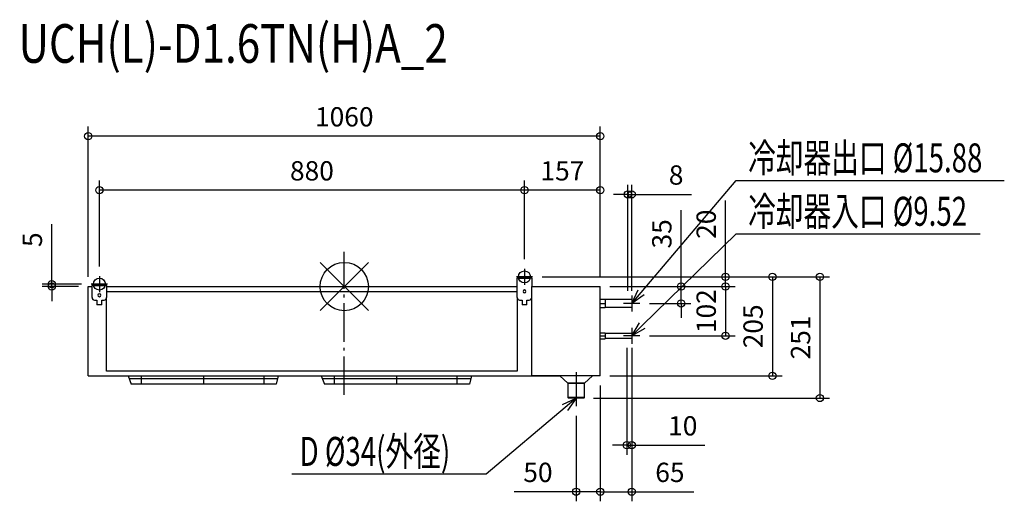
# Model space of a CAD drawing. Extents: x -672 to 1366, y -445 to 553.
import ezdxf

# ---------------------------------------------------------------- set-up
doc = ezdxf.new("R2010")
doc.units = 0
doc.header["$LTSCALE"] = 20
doc.header["$MEASUREMENT"] = 0
doc.header["$PDMODE"] = 3
doc.header["$PDSIZE"] = -2
doc.linetypes.add('DASHDOT', pattern=[5.5, 4, -0.6, 0.3, -0.6])
doc.layers.get('0').update_dxf_attribs({"linetype": 'CONTINUOUS'})
doc.layers.get('DEFPOINTS').update_dxf_attribs({"linetype": 'CONTINUOUS'})
for name, color, linetype in [('ARRANGE', 1, 'CONTINUOUS'), ('BASIS', 6, 'DASHDOT'), ('DETAIL', 5, 'CONTINUOUS'), ('ETC', 61, 'CONTINUOUS'), ('FIX', 11, 'CONTINUOUS'), ('NOTE', 4, 'CONTINUOUS'), ('OUTLINE', 3, 'CONTINUOUS'), ('SIZE', 30, 'CONTINUOUS')]:
    doc.layers.add(name, color=color, linetype=linetype)
doc.styles.get("Standard").update_dxf_attribs({"font": 'SIMPLEX', "width": 0.9, "bigfont": 'BIGFONT'})
doc.styles.add('STANDARD1', font='MONOTXT.shx', dxfattribs={"width": 0.7, "height": 60, "bigfont": 'BIGFONT.shx'})
doc.styles.add('STANDARD_MODELNAME', font='MONOTXT.shx', dxfattribs={"width": 0.8, "height": 80, "bigfont": 'BIGFONT.shx'})
doc.dimstyles.new('kaigai_CADSYMBOL', dxfattribs={"dimtxt": 40, "dimasz": 30, "dimexe": 20, "dimexo": 20, "dimgap": 20, "dimtad": 1, "dimdec": 1, "dimdsep": 46, "dimtxsty": 'STANDARD', "dimblk": 'SMALL', "dimcen": 0.09, "dimadec": 0, "dimazin": 2, "dimtfac": 1, "dimtdec": 1, "dimtmove": 0, "dimatfit": 3, "dimldrblk": 'OPEN30', "dimfxl": 1, "dimtolj": 1, "dimtzin": 0, "dimarcsym": 0})

# ---------------------------------------------------------------- blocks, each defined once
blk = doc.blocks.new('_Small')
at = {"color": 0, "linetype": 'ByBlock', "lineweight": -2}
blk.add_circle((0, 0), 0.25, dxfattribs=at)
blk = doc.blocks.new('*D16')
at = {"layer": 'DEFPOINTS', "color": 0}
for p in [(-605.7, 5), (-530, 0), (-523.7, 5)]:
    blk.add_point(p, dxfattribs=at)
at = {"layer": 'SIZE', "color": 0, "lineweight": -2}
for p, q in [((-605.7, 5), (-605.7, 129)), ((-543.7, 5), (-625.7, 5)), ((-605.7, 0), (-605.7, 5)), ((-550, 0), (-625.7, 0)), ((-605.7, 0), (-605.7, -30))]:
    blk.add_line(p, q, dxfattribs=at)
at = {"layer": 'SIZE', "color": 0, "lineweight": -2, "xscale": 30, "yscale": 30, "zscale": 30}
for p, rotation in [((-605.7, 5), 270), ((-605.7, 0), 90)]:
    blk.add_blockref('_Small', p, dxfattribs=dict(at, rotation=rotation))
at = {"layer": 'SIZE', "color": 0, "insert": (-645.7, 97), "char_height": 40, "attachment_point": 5, "rotation": 90}
blk.add_mtext('\\A1;5', dxfattribs=at)
blk = doc.blocks.new('_Open30')
at = {"layer": 'NOTE'}
for p, q in [((-1, 0.268), (0, 0)), ((0, 0), (-1, -0.268)), ((0, 0), (-1, 0))]:
    blk.add_line(p, q, dxfattribs=at)
blk = doc.blocks.new('*D17')
at = {"layer": 'DEFPOINTS', "color": 0}
for p in [(389.7, 20), (530, 0), (789.2, 20)]:
    blk.add_point(p, dxfattribs=at)
at = {"layer": 'SIZE', "color": 0, "lineweight": -2}
for p, q in [((789.2, 20), (789.2, 178.3)), ((409.7, 20), (809.2, 20)), ((550, 0), (809.2, 0)), ((789.2, 0), (789.2, 20)), ((789.2, 0), (789.2, -30))]:
    blk.add_line(p, q, dxfattribs=at)
at = {"layer": 'SIZE', "color": 0, "lineweight": -2, "xscale": 30, "yscale": 30, "zscale": 30}
for p, rotation in [((789.2, 20), 270), ((789.2, 0), 90)]:
    blk.add_blockref('_Small', p, dxfattribs=dict(at, rotation=rotation))
at = {"layer": 'SIZE', "color": 0, "insert": (749.2, 129.1), "char_height": 40, "attachment_point": 5, "rotation": 90}
blk.add_mtext('\\A1;20', dxfattribs=at)
blk = doc.blocks.new('*D18')
at = {"layer": 'DEFPOINTS', "color": 0}
for p in [(530, 0), (611.7, -35), (697.4, -35)]:
    blk.add_point(p, dxfattribs=at)
at = {"layer": 'SIZE', "color": 0, "lineweight": -2}
for p, q in [((697.4, 0), (697.4, 158.3)), ((550, 0), (717.4, 0)), ((697.4, -35), (697.4, 0)), ((631.7, -35), (717.4, -35)), ((697.4, -35), (697.4, -65))]:
    blk.add_line(p, q, dxfattribs=at)
at = {"layer": 'SIZE', "color": 0, "lineweight": -2, "xscale": 30, "yscale": 30, "zscale": 30}
for p, rotation in [((697.4, 0), 270), ((697.4, -35), 90)]:
    blk.add_blockref('_Small', p, dxfattribs=dict(at, rotation=rotation))
at = {"layer": 'SIZE', "color": 0, "insert": (657.4, 109.1), "char_height": 40, "attachment_point": 5, "rotation": 90}
blk.add_mtext('\\A1;35', dxfattribs=at)
blk = doc.blocks.new('*D19')
at = {"layer": 'DEFPOINTS', "color": 0}
for p in [(530, 0), (611.7, -102), (789.2, -102)]:
    blk.add_point(p, dxfattribs=at)
at = {"layer": 'SIZE', "color": 0, "lineweight": -2}
for p, q in [((550, 0), (809.2, 0)), ((789.2, 0), (789.2, -102)), ((631.7, -102), (809.2, -102))]:
    blk.add_line(p, q, dxfattribs=at)
at = {"layer": 'SIZE', "color": 0, "lineweight": -2, "xscale": 30, "yscale": 30, "zscale": 30}
for p, rotation in [((789.2, 0), 90), ((789.2, -102), 270)]:
    blk.add_blockref('_Small', p, dxfattribs=dict(at, rotation=rotation))
at = {"layer": 'SIZE', "color": 0, "insert": (749.2, -51), "char_height": 40, "attachment_point": 5, "rotation": 90}
blk.add_mtext('\\A1;102', dxfattribs=at)
blk = doc.blocks.new('*D20')
at = {"layer": 'DEFPOINTS', "color": 0}
for p in [(587, 191), (587, -28.7), (595, -28.7)]:
    blk.add_point(p, dxfattribs=at)
at = {"layer": 'SIZE', "color": 0, "lineweight": -2}
for p, q in [((587, -8.7), (587, 211)), ((595, -8.7), (595, 211)), ((587, 191), (557, 191)), ((587, 191), (595, 191)), ((595, 191), (719, 191))]:
    blk.add_line(p, q, dxfattribs=at)
at = {"layer": 'SIZE', "color": 0, "lineweight": -2, "xscale": 30, "yscale": 30, "zscale": 30}
blk.add_blockref('_Small', (587, 191), dxfattribs=at)
at = {"layer": 'SIZE', "color": 0, "lineweight": -2, "xscale": 30, "yscale": 30, "zscale": 30, "rotation": 180}
blk.add_blockref('_Small', (595, 191), dxfattribs=at)
at = {"layer": 'SIZE', "color": 0, "insert": (687, 231), "char_height": 40, "attachment_point": 5}
blk.add_mtext('\\A1;8', dxfattribs=at)
blk = doc.blocks.new('*D21')
at = {"layer": 'DEFPOINTS', "color": 0}
for p in [(585, -106.8), (595, -106.8), (595, -328.6)]:
    blk.add_point(p, dxfattribs=at)
at = {"layer": 'SIZE', "color": 0, "lineweight": -2}
for p, q in [((585, -126.8), (585, -348.6)), ((595, -126.8), (595, -348.6)), ((585, -328.6), (555, -328.6)), ((585, -328.6), (595, -328.6)), ((595, -328.6), (746.4, -328.6))]:
    blk.add_line(p, q, dxfattribs=at)
at = {"layer": 'SIZE', "color": 0, "lineweight": -2, "xscale": 30, "yscale": 30, "zscale": 30}
blk.add_blockref('_Small', (585, -328.6), dxfattribs=at)
at = {"layer": 'SIZE', "color": 0, "lineweight": -2, "xscale": 30, "yscale": 30, "zscale": 30, "rotation": 180}
blk.add_blockref('_Small', (595, -328.6), dxfattribs=at)
at = {"layer": 'SIZE', "color": 0, "insert": (700.7, -288.6), "char_height": 40, "attachment_point": 5}
blk.add_mtext('\\A1;10', dxfattribs=at)
blk = doc.blocks.new('*D22')
at = {"layer": 'DEFPOINTS', "color": 0}
for p in [(373, 199.7), (373, 36.7), (530, 0)]:
    blk.add_point(p, dxfattribs=at)
at = {"layer": 'SIZE', "color": 0, "lineweight": -2}
for p, q in [((373, 56.7), (373, 219.7)), ((530, 20), (530, 219.7)), ((530, 199.7), (373, 199.7))]:
    blk.add_line(p, q, dxfattribs=at)
at = {"layer": 'SIZE', "color": 0, "lineweight": -2, "xscale": 30, "yscale": 30, "zscale": 30, "rotation": 180}
blk.add_blockref('_Small', (373, 199.7), dxfattribs=at)
at = {"layer": 'SIZE', "color": 0, "lineweight": -2, "xscale": 30, "yscale": 30, "zscale": 30}
blk.add_blockref('_Small', (530, 199.7), dxfattribs=at)
at = {"layer": 'SIZE', "color": 0, "insert": (451.5, 239.7), "char_height": 40, "attachment_point": 5}
blk.add_mtext('\\A1;157', dxfattribs=at)
blk = doc.blocks.new('*D23')
at = {"layer": 'DEFPOINTS', "color": 0}
for p in [(-507, 199.7), (-507, 21.7), (373, 36.7)]:
    blk.add_point(p, dxfattribs=at)
at = {"layer": 'SIZE', "color": 0, "lineweight": -2}
for p, q in [((-507, 41.7), (-507, 219.7)), ((373, 56.7), (373, 219.7)), ((373, 199.7), (-507, 199.7))]:
    blk.add_line(p, q, dxfattribs=at)
at = {"layer": 'SIZE', "color": 0, "lineweight": -2, "xscale": 30, "yscale": 30, "zscale": 30, "rotation": 180}
blk.add_blockref('_Small', (-507, 199.7), dxfattribs=at)
at = {"layer": 'SIZE', "color": 0, "lineweight": -2, "xscale": 30, "yscale": 30, "zscale": 30}
blk.add_blockref('_Small', (373, 199.7), dxfattribs=at)
at = {"layer": 'SIZE', "color": 0, "insert": (-67, 239.7), "char_height": 40, "attachment_point": 5}
blk.add_mtext('\\A1;880', dxfattribs=at)
blk = doc.blocks.new('*D24')
at = {"layer": 'DEFPOINTS', "color": 0}
for p in [(-530, 311.6), (-530, 0), (530, 0)]:
    blk.add_point(p, dxfattribs=at)
at = {"layer": 'SIZE', "color": 0, "lineweight": -2}
for p, q in [((-530, 20), (-530, 331.6)), ((530, 20), (530, 331.6)), ((530, 311.6), (-530, 311.6))]:
    blk.add_line(p, q, dxfattribs=at)
at = {"layer": 'SIZE', "color": 0, "lineweight": -2, "xscale": 30, "yscale": 30, "zscale": 30, "rotation": 180}
blk.add_blockref('_Small', (-530, 311.6), dxfattribs=at)
at = {"layer": 'SIZE', "color": 0, "lineweight": -2, "xscale": 30, "yscale": 30, "zscale": 30}
blk.add_blockref('_Small', (530, 311.6), dxfattribs=at)
at = {"layer": 'SIZE', "color": 0, "insert": (0, 351.6), "char_height": 40, "attachment_point": 5}
blk.add_mtext('\\A1;1060', dxfattribs=at)
blk = doc.blocks.new('*D25')
at = {"layer": 'DEFPOINTS', "color": 0}
for p in [(530, -185), (480, -247.7), (480, -425)]:
    blk.add_point(p, dxfattribs=at)
at = {"layer": 'SIZE', "color": 0, "lineweight": -2}
for p, q in [((530, -205), (530, -445)), ((480, -267.7), (480, -445)), ((480, -425), (351.7, -425)), ((530, -425), (480, -425))]:
    blk.add_line(p, q, dxfattribs=at)
at = {"layer": 'SIZE', "color": 0, "lineweight": -2, "xscale": 30, "yscale": 30, "zscale": 30, "rotation": 180}
blk.add_blockref('_Small', (480, -425), dxfattribs=at)
at = {"layer": 'SIZE', "color": 0, "lineweight": -2, "xscale": 30, "yscale": 30, "zscale": 30}
blk.add_blockref('_Small', (530, -425), dxfattribs=at)
at = {"layer": 'SIZE', "color": 0, "insert": (400.9, -385), "char_height": 40, "attachment_point": 5}
blk.add_mtext('\\A1;50', dxfattribs=at)
blk = doc.blocks.new('*D26')
at = {"layer": 'DEFPOINTS', "color": 0}
for p in [(595, -106.8), (530, -185), (595, -425)]:
    blk.add_point(p, dxfattribs=at)
at = {"layer": 'SIZE', "color": 0, "lineweight": -2}
for p, q in [((595, -126.8), (595, -445)), ((530, -205), (530, -445)), ((530, -425), (595, -425)), ((595, -425), (723.3, -425))]:
    blk.add_line(p, q, dxfattribs=at)
at = {"layer": 'SIZE', "color": 0, "lineweight": -2, "xscale": 30, "yscale": 30, "zscale": 30, "rotation": 180}
blk.add_blockref('_Small', (530, -425), dxfattribs=at)
at = {"layer": 'SIZE', "color": 0, "lineweight": -2, "xscale": 30, "yscale": 30, "zscale": 30}
blk.add_blockref('_Small', (595, -425), dxfattribs=at)
at = {"layer": 'SIZE', "color": 0, "insert": (674.1, -385), "char_height": 40, "attachment_point": 5}
blk.add_mtext('\\A1;65', dxfattribs=at)
blk = doc.blocks.new('*D27')
at = {"layer": 'DEFPOINTS', "color": 0}
for p in [(389.7, 20), (530, -185), (886.3, -185)]:
    blk.add_point(p, dxfattribs=at)
at = {"layer": 'SIZE', "color": 0, "lineweight": -2}
for p, q in [((409.7, 20), (906.3, 20)), ((886.3, 20), (886.3, -185)), ((550, -185), (906.3, -185))]:
    blk.add_line(p, q, dxfattribs=at)
at = {"layer": 'SIZE', "color": 0, "lineweight": -2, "xscale": 30, "yscale": 30, "zscale": 30}
for p, rotation in [((886.3, 20), 90), ((886.3, -185), 270)]:
    blk.add_blockref('_Small', p, dxfattribs=dict(at, rotation=rotation))
at = {"layer": 'SIZE', "color": 0, "insert": (846.3, -82.5), "char_height": 40, "attachment_point": 5, "rotation": 90}
blk.add_mtext('\\A1;205', dxfattribs=at)
blk = doc.blocks.new('*D28')
at = {"layer": 'DEFPOINTS', "color": 0}
for p in [(389.7, 20), (496, -231), (984.6, -231)]:
    blk.add_point(p, dxfattribs=at)
at = {"layer": 'SIZE', "color": 0, "lineweight": -2}
for p, q in [((409.7, 20), (1004.6, 20)), ((984.6, 20), (984.6, -231)), ((516, -231), (1004.6, -231))]:
    blk.add_line(p, q, dxfattribs=at)
at = {"layer": 'SIZE', "color": 0, "lineweight": -2, "xscale": 30, "yscale": 30, "zscale": 30}
for p, rotation in [((984.6, 20), 90), ((984.6, -231), 270)]:
    blk.add_blockref('_Small', p, dxfattribs=dict(at, rotation=rotation))
at = {"layer": 'SIZE', "color": 0, "insert": (944.6, -105.5), "char_height": 40, "attachment_point": 5, "rotation": 90}
blk.add_mtext('\\A1;251', dxfattribs=at)

msp = doc.modelspace()

# ---------------------------------------------------------------- linework, layer by layer
at = {"layer": 'ARRANGE'}
for p, q in [((50.04, -49.52), (-50.04, 49.52)), ((49.96, 49.6), (-49.96, -49.6))]:
    msp.add_line(p, q, dxfattribs=at)
msp.add_circle((0, 0), 50, dxfattribs=at)
at = {"layer": 'BASIS'}
msp.add_line((0, -224.68), (0, 71.87), dxfattribs=at)
at = {"layer": 'DETAIL'}
for p, q in [((-530, -175), (-530, 0)), ((-530, 0), (-522, 0)), ((-522, 5), (-522, 2)), ((-522, 5), (-519, 5)), ((-522, -23), (-522, 2)), ((-519, 2), (-522, 2)), ((-519, 5), (-495, 5)), ((-519, 2), (-495, 2)), ((-495, 5), (-492, 5)), ((-492, 2), (-495, 2)), ((-492, 2), (-492, 5)), ((-492, 2), (-492, -23)), ((-492, 0), (358, 0)), ((358, 20), (358, 17)), ((358, 20), (361, 20)), ((358, -23), (358, 17)), ((361, 17), (358, 17)), ((361, 20), (385, 20)), ((361, 17), (385, 17)), ((385, 20), (388, 20)), ((388, 17), (385, 17)), ((388, 17), (388, 20)), ((388, 17), (388, 0)), ((388, 0), (530, 0)), ((388, -185), (388, 0)), ((530, -185), (530, 0)), ((-492, -10), (358, -10)), ((-517, -28), (-512, -28)), ((-512, -28), (-512, -38)), ((-502, -38), (-512, -38)), ((-502, -38), (-502, -28)), ((-502, -28), (-497, -28)), ((-492, -175), (-492, -23)), ((358, -23), (358, -175)), ((363, -28), (368, -28)), ((368, -28), (368, -38)), ((378, -38), (368, -38)), ((378, -38), (378, -28)), ((378, -28), (383, -28)), ((530, -26.34), (540, -26.34)), ((530, -35), (540, -35)), ((540, -26.34), (540, -35)), ((595, -27.06), (540, -27.06)), ((540, -35), (540, -43.66)), ((595, -27.06), (595, -35)), ((595, -35), (595, -42.94)), ((530, -43.66), (540, -43.66)), ((540, -42.94), (595, -42.94)), ((530, -95.94), (540, -95.94)), ((540, -95.94), (540, -102)), ((595, -97.24), (540, -97.24)), ((595, -97.24), (595, -102)), ((530, -102), (540, -102)), ((530, -108.06), (540, -108.06)), ((540, -102), (540, -108.06)), ((540, -106.76), (595, -106.76)), ((595, -102), (595, -106.76)), ((-530, -185), (-530, -175)), ((358, -175), (-492, -175)), ((-530, -185), (388, -185)), ((-447.64, -185), (-440.96, -202.01)), ((-445.48, -190.5), (-138.25, -190.5)), ((-140.96, -202.01), (-440.96, -202.01)), ((-420, -202.01), (-420, -185)), ((-290.96, -202.01), (-290.96, -185)), ((-165.96, -202.01), (-165.96, -185)), ((-136.95, -185), (-140.96, -202.01)), ((-47.64, -185), (-40.96, -202.01)), ((-45.48, -190.5), (261.75, -190.5)), ((259.04, -202.01), (-40.96, -202.01)), ((-20, -202.01), (-20, -185)), ((109.04, -202.01), (109.04, -185)), ((234.04, -202.01), (234.04, -185)), ((263.05, -185), (259.04, -202.01)), ((530, -185), (388, -185)), ((446, -185), (463, -200)), ((497, -200), (463, -200)), ((463, -200), (463, -230)), ((463, -200), (497, -200)), ((497, -200), (514, -185)), ((497, -230), (497, -200)), ((497, -230), (463, -230)), ((463, -230), (464, -231)), ((463, -230), (497, -230)), ((496, -231), (464, -231)), ((496, -231), (497, -230))]:
    msp.add_line(p, q, dxfattribs=at)
for centre, radius, start, end in [((-507, -18), 3, 0, 180), ((-507, -18), 3, 180, 0), ((373, -10), 3, 0, 180), ((373, -10), 3, 180, 0), ((-517, -23), 5, 180, 270), ((-497, -23), 5, 270, 0), ((363, -23), 5, 180, 270), ((383, -23), 5, 270, 0)]:
    msp.add_arc(centre, radius, start, end, dxfattribs=at)
at = {"layer": 'FIX'}
for centre in [(373, 20), (-507, 5)]:
    msp.add_circle(centre, 12.42, dxfattribs=at)
at = {"layer": 'NOTE'}
for p, q in [((614.42, -12.14), (811.4, 219.75)), ((811.4, 219.75), (1366.35, 219.75)), ((616.48, -81.05), (811.4, 109.04)), ((811.4, 109.04), (1316.53, 109.04)), ((-507, 21.72), (-507, -11.72)), ((373, 36.72), (373, 3.28)), ((-490.28, 5), (-523.72, 5)), ((389.72, 20), (356.28, 20)), ((595, -35), (608.3, -6.93)), ((595, -35), (614.42, -12.14)), ((620.55, -17.34), (595, -35)), ((595, -18.28), (595, -51.72)), ((611.72, -35), (578.28, -35)), ((595, -102), (610.86, -75.3)), ((595, -102), (616.48, -81.05)), ((595, -85.28), (595, -118.72)), ((622.09, -86.81), (595, -102)), ((611.72, -102), (578.28, -102)), ((480, -177.71), (480, -247.72)), ((451.91, -244.25), (480, -231)), ((480, -231), (457.1, -250.38)), ((480, -231), (462.3, -256.52)), ((457.1, -250.38), (293.99, -388.45)), ((293.99, -388.45), (-108.53, -388.45))]:
    msp.add_line(p, q, dxfattribs=at)
at = {"layer": 'OUTLINE'}
for p, q in [((-530, 0), (-522, 0)), ((-530, -175), (-530, 0)), ((-522, 5), (-519, 5)), ((-522, 5), (-522, 2)), ((-522, 0), (-522, 2)), ((-519, 5), (-495, 5)), ((-495, 5), (-492, 5)), ((-492, 2), (-492, 5)), ((-492, 2), (-492, 0)), ((-492, 0), (358, 0)), ((358, 20), (361, 20)), ((358, 20), (358, 17)), ((358, 0), (358, 17)), ((361, 20), (385, 20)), ((385, 20), (388, 20)), ((388, 17), (388, 20)), ((388, 17), (388, 0)), ((388, 0), (530, 0)), ((530, -26.34), (530, 0)), ((530, -26.34), (540, -26.34)), ((540, -26.34), (540, -27.06)), ((595, -27.06), (540, -27.06)), ((595, -27.06), (595, -35)), ((595, -35), (595, -42.94)), ((530, -43.66), (540, -43.66)), ((530, -95.94), (530, -43.66)), ((540, -42.94), (540, -43.66)), ((540, -42.94), (595, -42.94)), ((530, -95.94), (540, -95.94)), ((540, -95.94), (540, -97.24)), ((595, -97.24), (540, -97.24)), ((595, -97.24), (595, -102)), ((530, -108.06), (540, -108.06)), ((530, -185), (530, -108.06)), ((540, -106.76), (540, -108.06)), ((540, -106.76), (595, -106.76)), ((595, -102), (595, -106.76)), ((-530, -185), (-530, -175)), ((-530, -185), (-447.64, -185)), ((-447.64, -185), (-440.96, -202.01)), ((-447.64, -185), (-440.96, -202.01)), ((-140.96, -202.01), (-440.96, -202.01)), ((-140.96, -202.01), (-440.96, -202.01)), ((-136.95, -185), (-140.96, -202.01)), ((-136.95, -185), (-140.96, -202.01)), ((-136.95, -185), (-47.64, -185)), ((-47.64, -185), (-40.96, -202.01)), ((259.04, -202.01), (-40.96, -202.01)), ((263.05, -185), (259.04, -202.01)), ((263.05, -185), (446, -185)), ((446, -185), (463, -200)), ((463, -200), (463, -230)), ((497, -200), (514, -185)), ((497, -230), (497, -200)), ((530, -185), (514, -185)), ((463, -230), (464, -231)), ((496, -231), (464, -231)), ((496, -231), (497, -230))]:
    msp.add_line(p, q, dxfattribs=at)

# ---------------------------------------------------------------- texts
at = {"layer": 'ETC', "style": 'STANDARD_MODELNAME', "width": 0.8}
msp.add_text('UCH(L)-D1.6TN(H)A_2', height=80, rotation=0, dxfattribs=at).set_placement((-674.34, 463.58))
at = {"layer": 'NOTE', "style": 'STANDARD1', "width": 0.7}
for s, p in [('冷却器出口 %%C15.88', (836.05, 236.58)), ('冷却器入口 %%C9.52', (836.05, 125.88)), ('D %%C34(外径)', (-92.37, -371.61))]:
    msp.add_text(s, height=60, rotation=0, dxfattribs=at).set_placement(p)

# ---------------------------------------------------------------- dimensions: what is measured, and where the dimension line sits
at = {"layer": 'SIZE'}
for base, p1, p2, picture, middle in [((-530, 311.63), (530, 0), (-530, 0), '*D24', (0, 351.63)), ((-507, 199.71), (373, 36.72), (-507, 21.72), '*D23', (-67, 239.71)), ((373, 199.71), (530, 0), (373, 36.72), '*D22', (451.5, 239.71)), ((595, -424.98), (530, -185), (595, -106.76), '*D26', (674.14, -384.98)), ((595, -328.6), (585, -106.76), (595, -106.76), '*D21', (700.71, -288.6)), ((480, -424.98), (530, -185), (480, -247.72), '*D25', (400.86, -384.98))]:
    dim = msp.add_linear_dim(base=base, p1=p1, p2=p2, dimstyle='kaigai_CADSYMBOL', dxfattribs=at)
    dim.commit()
    dim.dimension.update_dxf_attribs({"geometry": picture, "text_midpoint": middle})
dim = msp.add_linear_dim(base=(587, 191), p1=(595, -28.65), p2=(587, -28.65), dimstyle='kaigai_CADSYMBOL', dxfattribs=at)
dim.commit()
dim.dimension.update_dxf_attribs({"geometry": '*D20', "text_midpoint": (687, 191), "dimtype": 160})
for base, p1, p2, picture, middle in [((789.23, 20), (530, 0), (389.72, 20), '*D17', (749.23, 129.14)), ((-605.67, 5), (-530, 0), (-523.72, 5), '*D16', (-645.67, 97)), ((886.32, -185), (389.72, 20), (530, -185), '*D27', (846.32, -82.5)), ((984.58, -231), (389.72, 20), (496, -231), '*D28', (944.58, -105.5))]:
    dim = msp.add_linear_dim(base=base, p1=p1, p2=p2, angle=90, dimstyle='kaigai_CADSYMBOL', dxfattribs=at)
    dim.commit()
    dim.dimension.update_dxf_attribs({"geometry": picture, "text_midpoint": middle})
for base, p2, picture, middle in [((697.41, -35), (611.72, -35), '*D18', (697.41, 109.14)), ((789.23, -102), (611.72, -102), '*D19', (789.23, -51))]:
    dim = msp.add_linear_dim(base=base, p1=(530, 0), p2=p2, angle=90, dimstyle='kaigai_CADSYMBOL', dxfattribs=at)
    dim.commit()
    dim.dimension.update_dxf_attribs({"geometry": picture, "text_midpoint": middle, "dimtype": 160})

doc.saveas('drawing.dxf')
